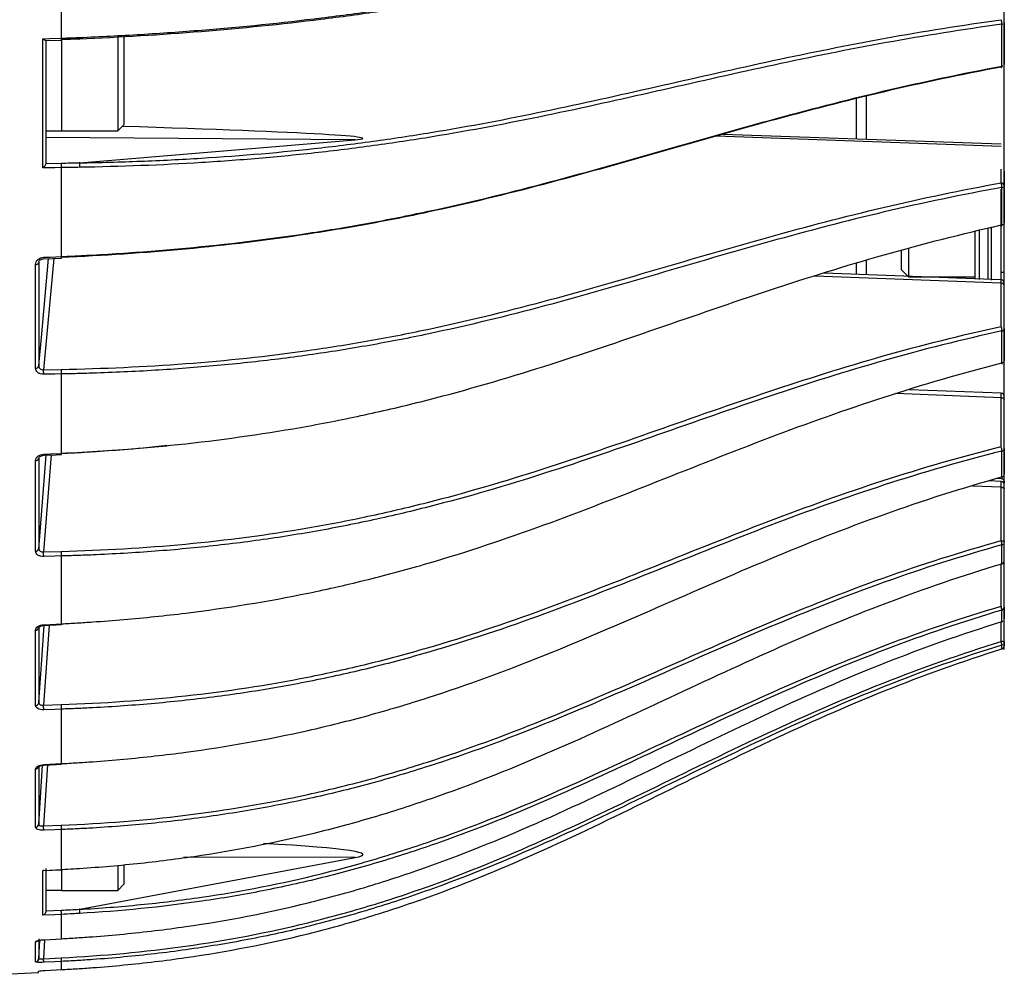
# Model space of a CAD drawing. Extents: x 7 to 113, y 1 to 88.
# Drawn here: x 76 to 79, y 33 to 36 of the extents above; entities that cross this region are included whole.
import ezdxf

# ---------------------------------------------------------------- set-up
doc = ezdxf.new("R2010")
doc.units = 0
doc.header["$MEASUREMENT"] = 0
doc.layers.add('OBJECT', color=7, linetype='CONTINUOUS')

msp = doc.modelspace()

# ---------------------------------------------------------------- linework, layer by layer
at = {"layer": 'OBJECT'}
for p, q in [((76.5194, 35.9748), (76.5194, 36.2676)), ((79.3844, 36.0221), (79.3844, 35.8951)), ((79.3774, 35.89), (79.3774, 36.0173)), ((76.463, 35.5803), (76.463, 35.973)), ((76.4717, 35.9675), (76.5192, 35.969)), ((76.4724, 35.9682), (76.4724, 35.5939)), ((76.5194, 35.9682), (76.5194, 35.6928)), ((76.6904, 35.9789), (76.6904, 35.6928)), ((76.7094, 35.9803), (76.7094, 35.7118)), ((78.9352, 35.6681), (78.9352, 35.791)), ((78.9644, 35.7979), (78.9644, 35.667)), ((76.4724, 35.6931), (76.5194, 35.6931)), ((76.5194, 35.6928), (76.6904, 35.6928)), ((76.6904, 35.6928), (76.7094, 35.7118)), ((77.4116, 35.6657), (76.4724, 35.673)), ((76.5755, 35.5962), (77.4116, 35.6657)), ((79.3746, 35.646), (78.5091, 35.6765)), ((79.3748, 35.6525), (78.5306, 35.6823)), ((76.4724, 35.5943), (76.519, 35.5951)), ((76.5194, 35.3111), (76.5194, 35.5813)), ((79.3746, 35.5349), (79.3746, 35.5769)), ((79.3844, 35.5691), (79.3844, 35.5271)), ((79.3744, 35.2628), (79.3744, 35.5163)), ((79.3774, 35.4075), (79.3774, 35.5211)), ((79.3844, 35.5271), (79.3844, 35.4138)), ((79.3351, 35.2412), (79.3351, 35.3978)), ((79.3746, 35.4064), (79.339, 35.3978)), ((79.3449, 35.3996), (79.3449, 35.2394)), ((79.2957, 35.2425), (79.2957, 35.3879)), ((79.3088, 35.2413), (79.3088, 35.3912)), ((79.0935, 35.3378), (79.0935, 35.2493)), ((76.4966, 35.3056), (76.4651, 34.9673)), ((76.4654, 35.3043), (76.5194, 35.3066)), ((79.0715, 35.3296), (79.0715, 35.2714)), ((76.4408, 34.9721), (76.4408, 35.2872)), ((76.4504, 35.2939), (76.4503, 35.2924)), ((76.4505, 35.2935), (76.4503, 35.2924)), ((76.4503, 35.2924), (76.4503, 34.9779)), ((78.9352, 35.2567), (78.9352, 35.2903)), ((78.9644, 35.2992), (78.9644, 35.2556)), ((79.3746, 35.2305), (78.8087, 35.2516)), ((79.3748, 35.2402), (78.837, 35.2604)), ((79.0715, 35.2714), (79.0935, 35.2493)), ((79.0935, 35.2493), (79.2957, 35.2493)), ((79.3744, 35.2399), (79.3744, 35.2628)), ((79.3844, 35.2628), (79.3744, 35.2628)), ((79.3746, 35.0989), (79.3746, 35.2305)), ((79.3774, 34.988), (79.3774, 35.085)), ((79.3844, 35.0922), (79.3844, 34.9954)), ((76.4651, 34.9673), (76.5191, 34.9684)), ((76.5194, 34.7131), (76.5194, 34.9543)), ((79.3746, 34.8823), (79.0547, 34.8947)), ((79.3748, 34.8958), (79.0959, 34.9066)), ((79.3746, 34.7336), (79.3746, 34.8823)), ((76.4503, 34.4227), (76.4726, 34.7076)), ((76.4882, 34.7084), (76.4651, 34.4139)), ((79.3774, 34.642), (79.3774, 34.72)), ((79.3844, 34.7281), (79.3844, 34.6502)), ((76.4408, 34.4158), (76.4408, 34.6912)), ((76.4504, 34.6983), (76.4503, 34.6976)), ((76.4503, 34.6976), (76.4503, 34.4227)), ((76.4504, 34.6983), (76.4505, 34.6991)), ((79.3748, 34.6278), (79.3374, 34.6292)), ((79.3636, 34.6374), (79.3746, 34.637)), ((79.3746, 34.6102), (79.288, 34.6135)), ((79.3746, 34.4479), (79.3746, 34.6102)), ((76.4651, 34.4139), (76.5191, 34.4154)), ((79.3774, 34.3778), (79.3774, 34.435)), ((76.5194, 34.1953), (76.5194, 34.4013)), ((79.3746, 34.2488), (79.3746, 34.3769)), ((79.3774, 34.202), (79.3774, 34.2369)), ((79.3844, 34.2461), (79.3844, 34.2114)), ((79.3746, 34.1413), (79.3746, 34.201)), ((76.4408, 33.9469), (76.4408, 34.1759)), ((76.4503, 34.1833), (76.4503, 33.9548)), ((76.482, 34.1911), (76.4651, 33.948)), ((79.3844, 34.1402), (79.3844, 34.1285)), ((79.3774, 34.119), (79.3774, 34.1307)), ((79.3774, 34.119), (79.3774, 34.119)), ((76.4651, 33.948), (76.5191, 33.9499)), ((76.5194, 33.7703), (76.5194, 33.936)), ((76.4408, 33.5771), (76.4408, 33.7539)), ((76.4503, 33.5857), (76.4617, 33.7656)), ((76.4503, 33.7621), (76.4503, 33.5857)), ((76.4769, 33.7667), (76.4651, 33.5811)), ((76.4655, 33.7674), (76.5194, 33.7703)), ((76.4655, 33.7661), (76.4655, 33.7661)), ((76.4651, 33.5811), (76.5191, 33.5833)), ((76.5194, 33.4488), (76.5194, 33.5701)), ((76.5755, 33.328), (77.4116, 33.4851)), ((77.4116, 33.4851), (76.8912, 33.4865)), ((76.4724, 33.4517), (76.4724, 33.3219)), ((76.5194, 33.4488), (76.5194, 33.3852)), ((76.6904, 33.4609), (76.6904, 33.3852)), ((76.7094, 33.4633), (76.7094, 33.4042)), ((76.463, 33.3096), (76.463, 33.4458)), ((76.4664, 33.4454), (76.5194, 33.4482)), ((76.6904, 33.3852), (76.7094, 33.4042)), ((76.4724, 33.3855), (76.5194, 33.3855)), ((76.5194, 33.3852), (76.6904, 33.3852)), ((76.4724, 33.3228), (76.519, 33.325)), ((76.5194, 33.2384), (76.5194, 33.3123)), ((76.4408, 33.1682), (76.4408, 33.2292)), ((76.4503, 33.2384), (76.4503, 33.1776)), ((76.4503, 33.1776), (76.4535, 33.2338)), ((76.4685, 33.2354), (76.4651, 33.1777)), ((76.4651, 33.1777), (76.5191, 33.1804)), ((76.5194, 33.1445), (76.5194, 33.1694)), ((76.3444, 33.1303), (76.4498, 33.1358)), ((76.4498, 33.1358), (76.45, 33.1399)), ((76.4498, 33.1358), (76.4498, 33.1398))]:
    msp.add_line(p, q, dxfattribs=at)
at = {"layer": 'OBJECT', "flags": 128}
for points in [[(79.38, 36.0179), (79.3789, 36.0176), (79.3774, 36.0173)], [(76.463, 35.973), (76.4829, 35.9737), (76.5194, 35.9748)], [(79.3746, 35.8868), (79.3752, 35.8859), (79.3757, 35.8854), (79.3762, 35.8853), (79.3763, 35.8853)], [(79.3763, 35.8853), (79.3767, 35.8855), (79.377, 35.8862), (79.3773, 35.8871), (79.3774, 35.8884), (79.3774, 35.89)], [(79.3774, 35.89), (79.3789, 35.8903), (79.38, 35.8906)], [(76.5194, 35.5813), (76.4995, 35.5809), (76.463, 35.5803)], [(79.3746, 35.4064), (79.3752, 35.4053), (79.3757, 35.4045), (79.3762, 35.4041), (79.3766, 35.4041)], [(79.3766, 35.4041), (79.3767, 35.4041), (79.377, 35.4044), (79.3773, 35.4051), (79.3774, 35.4061), (79.3774, 35.4075)], [(76.4503, 34.9779), (76.4515, 34.991), (76.4584, 35.0655), (76.4806, 35.3049)], [(76.4655, 35.3088), (76.4855, 35.3096), (76.5194, 35.3111)], [(79.3769, 34.9857), (79.377, 34.9858), (79.3773, 34.9862), (79.3774, 34.987), (79.3774, 34.988)], [(79.3769, 34.9857), (79.3785, 34.9863), (79.3785, 34.9863)], [(76.5194, 34.9543), (76.4995, 34.9539), (76.4655, 34.9533)], [(79.3746, 34.8823), (79.3765, 34.8822), (79.3784, 34.8819), (79.3801, 34.8814), (79.3816, 34.8807), (79.3828, 34.8798), (79.3837, 34.8789), (79.3843, 34.8779), (79.3844, 34.8768)], [(76.4655, 34.7105), (76.4855, 34.7115), (76.5194, 34.7131)], [(76.4655, 34.7073), (76.5032, 34.7091), (76.5194, 34.7099)], [(79.3771, 34.6406), (79.3787, 34.6411), (79.3794, 34.6416)], [(79.3746, 34.6102), (79.3765, 34.6101), (79.3784, 34.6098), (79.3801, 34.6095), (79.3816, 34.6089), (79.3828, 34.6083), (79.3837, 34.6076), (79.3843, 34.6068), (79.3844, 34.606)], [(79.3746, 34.4479), (79.3765, 34.4478), (79.3784, 34.4475), (79.3801, 34.4471), (79.3816, 34.4466), (79.3828, 34.446), (79.3837, 34.4453), (79.3843, 34.4445), (79.3844, 34.4437)], [(76.5194, 34.4013), (76.4995, 34.4007), (76.4655, 34.3998)], [(79.3773, 34.3771), (79.3774, 34.3773), (79.3774, 34.3778)], [(79.3774, 34.2018), (79.3789, 34.2024), (79.3799, 34.203)], [(79.3774, 34.202), (79.3774, 34.2018), (79.3774, 34.2018)], [(76.4503, 33.9548), (76.4515, 33.9723), (76.4584, 34.0721), (76.4666, 34.1903)], [(76.4655, 34.1925), (76.4855, 34.1935), (76.5194, 34.1953)], [(76.4655, 34.1903), (76.5033, 34.1922), (76.5194, 34.1931)], [(79.38, 34.1319), (79.3789, 34.1313), (79.3774, 34.1307)], [(76.5194, 33.936), (76.4995, 33.9353), (76.4655, 33.9342)], [(76.4655, 33.7661), (76.5033, 33.7681), (76.5195, 33.769)], [(76.5194, 33.5701), (76.4995, 33.5693), (76.4655, 33.5679)], [(76.463, 33.4458), (76.4829, 33.4469), (76.5194, 33.4488)], [(76.5194, 33.4482), (76.5195, 33.4483), (76.5194, 33.4488)], [(76.5194, 33.3123), (76.4995, 33.3114), (76.463, 33.3096)], [(76.4655, 33.2354), (76.4855, 33.2365), (76.5194, 33.2384)], [(76.4655, 33.2352), (76.5033, 33.2373), (76.5195, 33.2382)], [(76.4655, 33.2354), (76.4655, 33.2352), (76.4655, 33.2352)], [(76.5194, 33.2384), (76.5195, 33.2382), (76.5195, 33.2382)], [(76.5194, 33.1694), (76.4995, 33.1684), (76.4655, 33.1667)], [(76.4632, 33.1415), (76.4697, 33.1418), (76.5194, 33.1445)]]:
    msp.add_lwpolyline(points, dxfattribs=at)
at = {"layer": 'OBJECT'}
for centre, radius, start, end in [((79.3487, 36.0184), 0.0287, 357.7671, 25.6196), ((76.4928, 35.9728), 0.0267, 351.6772, 4.3016), ((76.3801, 35.5838), 0.1393, 358.9548, 4.6532), ((79.3754, 35.5259), 0.00907, 7.6571, 95.2757), ((79.3434, 35.5214), 0.034, 359.3946, 23.4159), ((79.3751, 35.5334), 0.0126, 280.7285, 295.6952), ((79.3751, 35.4191), 0.0118, 281.0866, 301.4298), ((76.4456, 35.3069), 0.0199, 352.396, 5.3394), ((76.4996, 35.3093), 0.02, 352.3992, 5.3376), ((76.4421, 35.296), 0.00895, 261.7594, 336.0183), ((79.3759, 35.2217), 0.00881, 12.8866, 98.0952), ((79.3744, 35.2302), 0.01, 359.9887, 87.3402), ((79.3386, 35.0845), 0.0388, 0.8669, 21.9278), ((79.3752, 35.0953), 0.0105, 282.1132, 312.08), ((76.4419, 34.9809), 0.0089, 263.0073, 340.3096), ((79.3778, 34.988), 0.00239, 195.4646, 249.0597), ((79.3751, 34.9983), 0.0105, 282.6618, 311.8493), ((76.3089, 34.9564), 0.1566, 358.8485, 3.9948), ((76.3629, 34.9574), 0.1566, 358.8478, 3.9953), ((79.3744, 34.8858), 0.01, 359.9988, 87.6551), ((79.3744, 34.8858), 0.01, 359.9927, 87.3308), ((76.4487, 34.7091), 0.0169, 353.6886, 4.769), ((76.502, 34.7117), 0.0175, 353.9554, 4.6088), ((79.3345, 34.7182), 0.0429, 2.3852, 20.9536), ((79.3749, 34.73), 0.0103, 284.1468, 311.086), ((76.4417, 34.7001), 0.00893, 264.3072, 343.6874), ((79.3744, 34.6177), 0.01, 359.9887, 87.2838), ((79.3761, 34.6415), 0.00139, 317.9558, 19.48), ((79.3748, 34.6519), 0.0103, 284.541, 310.7018), ((79.3306, 34.4316), 0.0469, 4.1696, 20.3398), ((79.3746, 34.4448), 0.0103, 285.7574, 308.9271), ((76.4415, 34.4248), 0.00903, 265.7078, 346.6349), ((76.2943, 34.4026), 0.1712, 359.0484, 3.78), ((76.3483, 34.4041), 0.1712, 359.0478, 3.7803), ((79.3744, 34.3867), 0.01, 286.6098, 0), ((79.375, 34.3869), 0.00942, 284.699, 358.6671), ((79.3252, 34.2309), 0.0526, 6.5516, 19.9137), ((79.3747, 34.2462), 0.00972, 286.096, 359.4071), ((79.3745, 34.2116), 0.01, 286.8424, 305.4388), ((76.4413, 34.185), 0.00915, 266.9966, 348.9487), ((76.4545, 34.1914), 0.0111, 354.1036, 5.4268), ((76.5073, 34.1942), 0.0122, 354.7135, 5.021), ((79.377, 34.1189), 0.0225, 70.7586, 96.1009), ((79.3097, 34.1185), 0.0688, 10.175, 19.3373), ((79.3744, 34.1285), 0.01, 287.3491, 0), ((79.3745, 34.1285), 0.00998, 287.2414, 359.9716), ((76.4411, 33.9562), 0.0093, 268.2777, 350.9458), ((76.2873, 33.9366), 0.1782, 359.2134, 3.6709), ((76.3413, 33.9385), 0.1782, 359.2127, 3.6714), ((76.4409, 33.7634), 0.00944, 269.3808, 352.4938), ((76.4554, 33.7666), 0.0101, 357.1229, 4.4825), ((76.5093, 33.7695), 0.0102, 357.1266, 4.4797), ((76.4407, 33.5867), 0.00958, 270.4083, 353.8044), ((76.2883, 33.5698), 0.1772, 359.3666, 3.6516), ((76.3423, 33.572), 0.1771, 359.366, 3.6522), ((76.3027, 33.3112), 0.2167, 0.2811, 3.6463), ((76.4403, 33.2392), 0.0101, 272.8507, 312.8989), ((76.3651, 33.17), 0.1544, 359.754, 3.8602), ((76.4403, 33.1782), 0.00997, 272.8068, 356.4971), ((76.3111, 33.1673), 0.1544, 359.7549, 3.8595)]:
    msp.add_arc(centre, radius, start, end, dxfattribs=at)
for centre, major_axis, ratio, start_param, end_param in [((69.0936, 35.7968), (8.3418, -0.1267), 0.007442, 6.207751, 6.70511), ((69.0936, 33.533), (8.3418, -0.0389), 0.014567, 6.207706, 6.553225)]:
    msp.add_ellipse(centre, major_axis=major_axis, ratio=ratio, start_param=start_param, end_param=end_param, dxfattribs=at)
for points, knots in [([(79.3844, 34.1174), (79.3844, 34.1198), (79.3844, 34.1251), (79.3844, 34.1921), (79.3844, 34.3044), (79.3844, 34.4653), (79.3844, 34.6694), (79.3844, 34.9148), (79.3844, 35.1992), (79.3844, 35.5174), (79.3844, 35.8494), (79.3844, 36.185), (79.3844, 36.4092), (79.3844, 36.5213)], [0, 0, 0, 0, 0.08174, 0.176621, 0.271201, 0.365778, 0.460657, 0.555234, 0.649847, 0.744749, 0.83934, 0.91967, 1, 1, 1, 1]), ([(79.3746, 36.4183), (79.2555, 36.401), (79.1384, 36.3818), (78.9075, 36.3399), (78.7938, 36.3173), (78.5685, 36.27), (78.4568, 36.2454), (78.2334, 36.1963), (78.1215, 36.1718), (77.8952, 36.1254), (77.7806, 36.1034), (77.6052, 36.0738), (77.5461, 36.0644), (77.4274, 36.0469), (77.3677, 36.0388), (77.1877, 36.0165), (77.0665, 36.0042), (76.8218, 35.9845), (76.6983, 35.9771), (76.5738, 35.9717)], [0, 0, 0, 0, 0.125, 0.125, 0.25, 0.25, 0.375, 0.375, 0.5, 0.5, 0.625, 0.625, 0.6875, 0.6875, 0.75, 0.75, 0.875, 0.875, 1, 1, 1, 1]), ([(76.5743, 35.9767), (76.6366, 35.9794), (76.6988, 35.9826), (76.8226, 35.9901), (76.8842, 35.9944), (77.0681, 36.0092), (77.1895, 36.0215), (77.3696, 36.0439), (77.4293, 36.052), (77.5481, 36.0694), (77.6073, 36.0788), (77.7827, 36.1085), (77.8974, 36.1304), (78.1239, 36.1768), (78.2358, 36.2013), (78.4593, 36.2505), (78.571, 36.2751), (78.7964, 36.3224), (78.9102, 36.3451), (79.1411, 36.387), (79.2582, 36.4063), (79.3774, 36.4236)], [0, 0, 0, 0, 0.0625, 0.0625, 0.125, 0.125, 0.25, 0.25, 0.3125, 0.3125, 0.375, 0.375, 0.5, 0.5, 0.625, 0.625, 0.75, 0.75, 0.875, 0.875, 1, 1, 1, 1]), ([(76.5738, 35.5959), (76.6361, 35.597), (76.6983, 35.5986), (76.8219, 35.6033), (76.8834, 35.6064), (77.0672, 35.6177), (77.1885, 35.6282), (77.3684, 35.6486), (77.4281, 35.6562), (77.5468, 35.6729), (77.6059, 35.6821), (77.7812, 35.7113), (77.8957, 35.7335), (78.122, 35.7809), (78.2338, 35.8061), (78.4572, 35.8568), (78.5688, 35.8822), (78.794, 35.9307), (78.9077, 35.9537), (79.1385, 35.9955), (79.2555, 36.0144), (79.3746, 36.0308)], [0, 0, 0, 0, 0.0625, 0.0625, 0.125, 0.125, 0.25, 0.25, 0.3125, 0.3125, 0.375, 0.375, 0.5, 0.5, 0.625, 0.625, 0.75, 0.75, 0.875, 0.875, 1, 1, 1, 1]), ([(79.3774, 36.0173), (79.2584, 36.0008), (79.1414, 35.982), (78.9108, 35.9402), (78.7972, 35.9172), (78.5721, 35.8688), (78.4606, 35.8434), (78.2374, 35.7928), (78.1257, 35.7676), (77.8995, 35.7202), (77.7851, 35.6981), (77.6099, 35.6688), (77.5509, 35.6597), (77.432, 35.6429), (77.3721, 35.6353), (77.2516, 35.6216), (77.191, 35.6155), (77.069, 35.6049), (77.0076, 35.6003), (76.8228, 35.589), (76.6988, 35.5844), (76.5743, 35.5823)], [0, 0, 0, 0, 0.125, 0.125, 0.25, 0.25, 0.375, 0.375, 0.5, 0.5, 0.625, 0.625, 0.6875, 0.6875, 0.75, 0.75, 0.8125, 0.8125, 0.875, 0.875, 1, 1, 1, 1]), ([(76.4717, 35.9675), (76.4715, 35.9675), (76.4709, 35.9675), (76.4687, 35.9686), (76.4659, 35.9705), (76.4638, 35.9723), (76.463, 35.973), (76.463, 35.973)], [0, 0, 0, 0, 0.1118645, 0.3860535, 0.7626721, 0.991387, 1, 1, 1, 1]), ([(76.5194, 35.9748), (76.5194, 35.9748), (76.5194, 35.9748), (76.5194, 35.9748), (76.5261, 35.975), (76.5328, 35.9753), (76.5394, 35.9755), (76.5511, 35.9759), (76.5627, 35.9763), (76.5743, 35.9767)], [-0.00000006, -0.00000006, -0.00000006, -0.00000006, 0, 0, 0, 0.000508001, 0.000508001, 0.000508001, 0.001396771, 0.001396771, 0.001396771, 0.001396771]), ([(76.5738, 35.9717), (76.574, 35.9707), (76.5742, 35.9706), (76.5743, 35.9724), (76.5744, 35.9743), (76.5743, 35.9767)], [0, 0, 0, 0, 0.5, 0.5, 1, 1, 1, 1]), ([(79.3746, 35.8868), (79.2533, 35.8641), (79.1341, 35.8388), (78.8992, 35.7834), (78.7835, 35.7534), (78.5542, 35.6907), (78.4406, 35.658), (78.2131, 35.5929), (78.0992, 35.5607), (77.8684, 35.4998), (77.7515, 35.4713), (77.5725, 35.433), (77.5121, 35.421), (77.3906, 35.3988), (77.3296, 35.3885), (77.1456, 35.3606), (77.0218, 35.3455), (76.772, 35.3222), (76.646, 35.3138), (76.5191, 35.3083)], [0, 0, 0, 0, 0.125, 0.125, 0.25, 0.25, 0.375, 0.375, 0.5, 0.5, 0.625, 0.625, 0.6875, 0.6875, 0.75, 0.75, 0.875, 0.875, 1, 1, 1, 1]), ([(76.5194, 35.3111), (76.5273, 35.3115), (76.5353, 35.3118), (76.5512, 35.3126), (76.575, 35.3137), (76.6304, 35.3166), (76.6777, 35.3195), (76.7723, 35.3258), (76.835, 35.3309), (77.0225, 35.3484), (77.1465, 35.3634), (77.3306, 35.3914), (77.3917, 35.4016), (77.5133, 35.4238), (77.5738, 35.4358), (77.7529, 35.4741), (77.8699, 35.5026), (78.101, 35.5634), (78.215, 35.5957), (78.4427, 35.6608), (78.5564, 35.6936), (78.786, 35.7564), (78.9019, 35.7865), (79.137, 35.8419), (79.2562, 35.8673), (79.3774, 35.89)], [0, 0, 0, 0, 0.007813, 0.007813, 0.015625, 0.03125, 0.0625, 0.0625, 0.125, 0.125, 0.25, 0.25, 0.3125, 0.3125, 0.375, 0.375, 0.5, 0.5, 0.625, 0.625, 0.75, 0.75, 0.875, 0.875, 1, 1, 1, 1]), ([(76.4724, 35.5939), (76.4724, 35.593), (76.4721, 35.5919), (76.4709, 35.5895), (76.4701, 35.5883), (76.4673, 35.5846), (76.4651, 35.5823), (76.463, 35.5803)], [0, 0, 0, 0, 0.25, 0.25, 0.5, 0.5, 1, 1, 1, 1]), ([(76.5743, 35.5823), (76.5677, 35.5822), (76.561, 35.582), (76.5544, 35.5819), (76.5427, 35.5817), (76.5311, 35.5814), (76.5194, 35.5813), (76.5194, 35.5813), (76.5194, 35.5813), (76.5194, 35.5813)], [0, 0, 0, 0, 0.000508001, 0.000508001, 0.000508001, 0.001396771, 0.001396771, 0.001396771, 0.001396831, 0.001396831, 0.001396831, 0.001396831]), ([(76.5755, 35.5962), (76.5753, 35.5962), (76.5751, 35.5961), (76.5749, 35.5961), (76.5748, 35.5961), (76.5747, 35.5961), (76.5745, 35.5961), (76.5745, 35.5961), (76.5744, 35.5961), (76.5743, 35.5961), (76.5742, 35.596), (76.5742, 35.596), (76.5741, 35.596), (76.5741, 35.596), (76.5741, 35.596), (76.574, 35.596), (76.574, 35.596), (76.574, 35.596), (76.5739, 35.596), (76.5739, 35.596), (76.5739, 35.596), (76.5739, 35.596), (76.5739, 35.596), (76.5739, 35.596), (76.5739, 35.596), (76.5738, 35.596), (76.5738, 35.5959), (76.5738, 35.5959), (76.5738, 35.5959), (76.5738, 35.5959), (76.5738, 35.5959)], [0, 0, 0, 0, 0.00001439032, 0.00001439032, 0.00001439032, 0.00002406808, 0.00002406808, 0.00002406808, 0.00003059397, 0.00003059397, 0.00003059397, 0.00003501232, 0.00003501232, 0.00003501232, 0.0000380223, 0.0000380223, 0.0000380223, 0.00004009248, 0.00004009248, 0.00004009248, 0.00004216189, 0.00004216189, 0.00004216189, 0.00004302914, 0.00004302914, 0.00004302914, 0.00004391417, 0.00004391417, 0.00004391417, 0.00004436922, 0.00004436922, 0.00004436922, 0.00004436922]), ([(76.5738, 35.5959), (76.574, 35.5946), (76.5742, 35.5924), (76.5743, 35.5874), (76.5744, 35.5846), (76.5743, 35.5823)], [0, 0, 0, 0, 0.5, 0.5, 1, 1, 1, 1]), ([(76.5191, 34.9684), (76.646, 34.9708), (76.7719, 34.9764), (77.0215, 34.9952), (77.1452, 35.0084), (77.329, 35.0344), (77.3899, 35.0441), (77.5112, 35.0655), (77.5716, 35.0772), (77.7508, 35.115), (77.8678, 35.1437), (78.0988, 35.2054), (78.2128, 35.2384), (78.4404, 35.3049), (78.554, 35.3384), (78.7834, 35.4023), (78.8991, 35.4326), (79.134, 35.488), (79.2533, 35.513), (79.3746, 35.5349)], [0, 0, 0, 0, 0.125, 0.125, 0.25, 0.25, 0.3125, 0.3125, 0.375, 0.375, 0.5, 0.5, 0.625, 0.625, 0.75, 0.75, 0.875, 0.875, 1, 1, 1, 1]), ([(79.3774, 35.5211), (79.2562, 35.4992), (79.1371, 35.4742), (78.9024, 35.4189), (78.7868, 35.3885), (78.5577, 35.3247), (78.4442, 35.2913), (78.2168, 35.2249), (78.103, 35.1919), (77.8723, 35.1302), (77.7554, 35.1016), (77.5764, 35.0638), (77.5161, 35.0521), (77.3946, 35.0306), (77.3334, 35.0208), (77.2103, 35.0034), (77.1484, 34.9957), (77.0237, 34.9823), (76.961, 34.9766), (76.8354, 34.9671), (76.7724, 34.9633), (76.6777, 34.959), (76.6303, 34.9571), (76.5828, 34.9558), (76.5512, 34.955), (76.5352, 34.9546), (76.5194, 34.9543)], [0, 0, 0, 0, 0.125, 0.125, 0.25, 0.25, 0.375, 0.375, 0.5, 0.5, 0.625, 0.625, 0.6875, 0.6875, 0.75, 0.75, 0.8125, 0.8125, 0.875, 0.875, 0.9375, 0.9375, 0.96875, 0.984375, 0.984375, 1, 1, 1, 1]), ([(76.5194, 34.7131), (76.5273, 34.7135), (76.5353, 34.7139), (76.5512, 34.7147), (76.575, 34.716), (76.6304, 34.7193), (76.6777, 34.7226), (76.7723, 34.7299), (76.835, 34.7357), (77.0225, 34.7562), (77.1465, 34.774), (77.3306, 34.8073), (77.3917, 34.8196), (77.5133, 34.8462), (77.5738, 34.8606), (77.7529, 34.9065), (77.8699, 34.9408), (78.101, 35.0142), (78.215, 35.0531), (78.4427, 35.1316), (78.5564, 35.1712), (78.786, 35.247), (78.9019, 35.2832), (79.137, 35.3499), (79.2562, 35.3804), (79.3774, 35.4075)], [0, 0, 0, 0, 0.007812, 0.007812, 0.015625, 0.03125, 0.0625, 0.0625, 0.125, 0.125, 0.25, 0.25, 0.3125, 0.3125, 0.375, 0.375, 0.5, 0.5, 0.625, 0.625, 0.75, 0.75, 0.875, 0.875, 1, 1, 1, 1]), ([(76.4408, 35.2872), (76.4408, 35.2899), (76.4415, 35.2926), (76.4439, 35.2977), (76.4458, 35.3), (76.4526, 35.306), (76.4589, 35.3085), (76.4655, 35.3088)], [0, 0, 0, 0, 0.25, 0.25, 0.5, 0.5, 1, 1, 1, 1]), ([(76.4504, 35.2935), (76.4504, 35.2937), (76.4504, 35.295), (76.4517, 35.2976), (76.455, 35.3011), (76.4597, 35.3034), (76.4636, 35.3044), (76.4654, 35.3043), (76.4654, 35.3043)], [0, 0, 0, 0, 0.048836, 0.31107, 0.535304, 0.771311, 0.999743, 1, 1, 1, 1]), ([(79.3746, 35.2305), (79.3747, 35.2327), (79.3747, 35.2371), (79.3748, 35.2401), (79.3748, 35.2399), (79.3748, 35.2398)], [0, 0, 0, 0, 0.4071573, 0.814379, 1, 1, 1, 1]), ([(76.5191, 34.4154), (76.646, 34.4188), (76.7719, 34.426), (77.0215, 34.4494), (77.1452, 34.4656), (77.329, 34.4972), (77.3899, 34.5089), (77.5112, 34.5348), (77.5716, 34.5489), (77.7508, 34.5944), (77.8678, 34.6289), (78.0988, 34.703), (78.2128, 34.7426), (78.4404, 34.8224), (78.554, 34.8625), (78.7834, 34.9392), (78.8991, 34.9757), (79.134, 35.0423), (79.2533, 35.0725), (79.3746, 35.0989)], [0, 0, 0, 0, 0.125, 0.125, 0.25, 0.25, 0.3125, 0.3125, 0.375, 0.375, 0.5, 0.5, 0.625, 0.625, 0.75, 0.75, 0.875, 0.875, 1, 1, 1, 1]), ([(79.3774, 35.085), (79.2562, 35.0586), (79.1371, 35.0285), (78.9024, 34.9619), (78.7868, 34.9255), (78.5577, 34.8489), (78.4442, 34.8088), (78.2168, 34.7291), (78.103, 34.6896), (77.8723, 34.6156), (77.7554, 34.5811), (77.5764, 34.5356), (77.5161, 34.5214), (77.3946, 34.4954), (77.3334, 34.4836), (77.2103, 34.4624), (77.1484, 34.453), (77.0237, 34.4366), (76.961, 34.4296), (76.8354, 34.4178), (76.7724, 34.413), (76.6777, 34.4075), (76.6303, 34.4051), (76.5828, 34.4033), (76.5512, 34.4022), (76.5352, 34.4017), (76.5194, 34.4013)], [0, 0, 0, 0, 0.125, 0.125, 0.25, 0.25, 0.375, 0.375, 0.5, 0.5, 0.625, 0.625, 0.6875, 0.6875, 0.75, 0.75, 0.8125, 0.8125, 0.875, 0.875, 0.9375, 0.9375, 0.96875, 0.984375, 0.984375, 1, 1, 1, 1]), ([(76.4503, 34.9779), (76.4503, 34.9748), (76.4519, 34.9719), (76.4574, 34.968), (76.4612, 34.9671), (76.4651, 34.9673)], [0, 0, 0, 0, 0.5, 0.5, 1, 1, 1, 1]), ([(76.5194, 34.1953), (76.5273, 34.1957), (76.5353, 34.1961), (76.5512, 34.197), (76.575, 34.1984), (76.6304, 34.2019), (76.6777, 34.2056), (76.7723, 34.2137), (76.835, 34.2202), (77.0225, 34.2432), (77.1465, 34.2633), (77.3306, 34.3011), (77.3917, 34.315), (77.5133, 34.3454), (77.5738, 34.3618), (77.7529, 34.4142), (77.8699, 34.4536), (78.101, 34.5376), (78.215, 34.5823), (78.4427, 34.6723), (78.5564, 34.7176), (78.786, 34.8045), (78.9019, 34.846), (79.137, 34.9223), (79.2562, 34.9571), (79.3774, 34.988)], [0, 0, 0, 0, 0.007813, 0.007813, 0.015625, 0.03125, 0.0625, 0.0625, 0.125, 0.125, 0.25, 0.25, 0.3125, 0.3125, 0.375, 0.375, 0.5, 0.5, 0.625, 0.625, 0.75, 0.75, 0.875, 0.875, 1, 1, 1, 1]), ([(76.4655, 34.9533), (76.4622, 34.9532), (76.459, 34.9537), (76.453, 34.9555), (76.4503, 34.9568), (76.4435, 34.962), (76.4408, 34.9669), (76.4408, 34.9721)], [0, 0, 0, 0, 0.25, 0.25, 0.5, 0.5, 1, 1, 1, 1]), ([(79.3746, 34.8823), (79.3747, 34.8849), (79.3747, 34.8902), (79.3748, 34.8949), (79.3748, 34.8954), (79.3748, 34.8957)], [0, 0, 0, 0, 0.341999, 0.684052, 1, 1, 1, 1]), ([(76.8408, 34.7372), (76.8167, 34.7344), (76.7101, 34.7223), (76.6024, 34.7168), (76.5191, 34.7125)], [0, 0, 0, 0, 0.226021, 1, 1, 1, 1]), ([(76.4408, 34.6912), (76.4408, 34.6936), (76.4415, 34.696), (76.4439, 34.7005), (76.4458, 34.7026), (76.4526, 34.7079), (76.4589, 34.7102), (76.4655, 34.7105)], [0, 0, 0, 0, 0.25, 0.25, 0.5, 0.5, 1, 1, 1, 1]), ([(76.4504, 34.6983), (76.4504, 34.6984), (76.4503, 34.6992), (76.4513, 34.7012), (76.4545, 34.7041), (76.459, 34.7062), (76.4629, 34.7073), (76.4651, 34.7072), (76.4654, 34.7072)], [0, 0, 0, 0, 0.063145, 0.333889, 0.536513, 0.747795, 0.960757, 1, 1, 1, 1]), ([(76.5191, 33.9499), (76.646, 33.9542), (76.7719, 33.9629), (77.0215, 33.9902), (77.1452, 34.009), (77.329, 34.0454), (77.3899, 34.0589), (77.5112, 34.0886), (77.5716, 34.1048), (77.7508, 34.1569), (77.8678, 34.1964), (78.0988, 34.2811), (78.2128, 34.3263), (78.4404, 34.4173), (78.554, 34.4632), (78.7834, 34.5507), (78.8991, 34.5924), (79.134, 34.6686), (79.2533, 34.7032), (79.3746, 34.7336)], [0, 0, 0, 0, 0.125, 0.125, 0.25, 0.25, 0.3125, 0.3125, 0.375, 0.375, 0.5, 0.5, 0.625, 0.625, 0.75, 0.75, 0.875, 0.875, 1, 1, 1, 1]), ([(79.3774, 34.72), (79.2562, 34.6897), (79.1371, 34.6552), (78.9024, 34.579), (78.7868, 34.5374), (78.5577, 34.4499), (78.4442, 34.4041), (78.2168, 34.3131), (78.103, 34.268), (77.8723, 34.1834), (77.7554, 34.144), (77.5764, 34.0919), (77.5161, 34.0756), (77.3946, 34.0458), (77.3334, 34.0322), (77.2103, 34.0078), (77.1484, 33.9969), (77.0237, 33.9779), (76.961, 33.9697), (76.8354, 33.9559), (76.7724, 33.9503), (76.6777, 33.9436), (76.6303, 33.9408), (76.5828, 33.9385), (76.5512, 33.9372), (76.5352, 33.9366), (76.5194, 33.936)], [0, 0, 0, 0, 0.125, 0.125, 0.25, 0.25, 0.375, 0.375, 0.5, 0.5, 0.625, 0.625, 0.6875, 0.6875, 0.75, 0.75, 0.8125, 0.8125, 0.875, 0.875, 0.9375, 0.9375, 0.96875, 0.984375, 0.984375, 1, 1, 1, 1]), ([(76.5194, 33.7703), (76.5273, 33.7707), (76.5353, 33.7712), (76.5512, 33.7721), (76.575, 33.7736), (76.6304, 33.7773), (76.6777, 33.7812), (76.7723, 33.7899), (76.835, 33.7969), (77.0225, 33.8218), (77.1465, 33.8437), (77.3306, 33.8852), (77.3917, 33.9005), (77.5133, 33.9338), (77.5738, 33.9518), (77.7529, 34.0095), (77.8699, 34.0528), (78.101, 34.1455), (78.215, 34.1948), (78.4427, 34.2941), (78.5564, 34.3441), (78.786, 34.44), (78.9019, 34.4857), (79.137, 34.5697), (79.2562, 34.608), (79.3774, 34.642)], [0, 0, 0, 0, 0.007812, 0.007812, 0.015625, 0.03125, 0.0625, 0.0625, 0.125, 0.125, 0.25, 0.25, 0.3125, 0.3125, 0.375, 0.375, 0.5, 0.5, 0.625, 0.625, 0.75, 0.75, 0.875, 0.875, 1, 1, 1, 1]), ([(79.3746, 34.6102), (79.3747, 34.6131), (79.3747, 34.619), (79.3748, 34.6249), (79.3748, 34.6278), (79.3748, 34.6274), (79.3748, 34.6273)], [0, 0, 0, 0, 0.295057, 0.590159, 0.885133, 1, 1, 1, 1]), ([(79.3748, 34.637), (79.3764, 34.6369), (79.3779, 34.6364), (79.3804, 34.6346), (79.3814, 34.6335), (79.3837, 34.6297), (79.3844, 34.6268), (79.3844, 34.6239)], [0, 0, 0, 0, 0.25, 0.25, 0.5, 0.5, 1, 1, 1, 1]), ([(76.5191, 33.5833), (76.646, 33.5884), (76.7719, 33.5983), (77.0215, 33.629), (77.1452, 33.6499), (77.329, 33.6902), (77.3899, 33.7051), (77.5112, 33.7379), (77.5716, 33.7558), (77.7508, 33.8133), (77.8678, 33.8567), (78.0988, 33.9499), (78.2128, 33.9996), (78.4404, 34.0997), (78.554, 34.1501), (78.7834, 34.2464), (78.8991, 34.2923), (79.134, 34.3762), (79.2533, 34.4143), (79.3746, 34.4479)], [0, 0, 0, 0, 0.125, 0.125, 0.25, 0.25, 0.3125, 0.3125, 0.375, 0.375, 0.5, 0.5, 0.625, 0.625, 0.75, 0.75, 0.875, 0.875, 1, 1, 1, 1]), ([(76.4655, 34.3998), (76.4622, 34.3997), (76.459, 34.4001), (76.453, 34.4016), (76.4503, 34.4027), (76.4435, 34.4071), (76.4408, 34.4113), (76.4408, 34.4158)], [0, 0, 0, 0, 0.25, 0.25, 0.5, 0.5, 1, 1, 1, 1]), ([(76.4503, 34.4227), (76.4503, 34.42), (76.4519, 34.4176), (76.4574, 34.4144), (76.4612, 34.4136), (76.4651, 34.4139)], [0, 0, 0, 0, 0.5, 0.5, 1, 1, 1, 1]), ([(79.3774, 34.435), (79.2562, 34.4014), (79.1371, 34.3634), (78.9024, 34.2795), (78.7868, 34.2337), (78.5577, 34.1375), (78.4442, 34.0872), (78.2168, 33.9871), (78.103, 33.9375), (77.8723, 33.8445), (77.7554, 33.8011), (77.5764, 33.7436), (77.5161, 33.7257), (77.3946, 33.6927), (77.3334, 33.6777), (77.2103, 33.6506), (77.1484, 33.6386), (77.0237, 33.6174), (76.961, 33.6082), (76.8354, 33.5928), (76.7724, 33.5865), (76.6777, 33.5789), (76.6303, 33.5756), (76.5828, 33.573), (76.5512, 33.5714), (76.5352, 33.5707), (76.5194, 33.5701)], [0, 0, 0, 0, 0.125, 0.125, 0.25, 0.25, 0.375, 0.375, 0.5, 0.5, 0.625, 0.625, 0.6875, 0.6875, 0.75, 0.75, 0.8125, 0.8125, 0.875, 0.875, 0.9375, 0.9375, 0.96875, 0.984375, 0.984375, 1, 1, 1, 1]), ([(76.5743, 33.452), (76.6366, 33.4562), (76.6988, 33.4615), (76.8226, 33.4748), (76.8842, 33.4828), (77.0681, 33.5107), (77.1895, 33.5349), (77.3696, 33.58), (77.4293, 33.5966), (77.5481, 33.6325), (77.6073, 33.6519), (77.7827, 33.7137), (77.8974, 33.7598), (78.1239, 33.8579), (78.2358, 33.9098), (78.4593, 34.0142), (78.571, 34.0665), (78.7964, 34.1667), (78.9102, 34.2144), (79.1411, 34.3022), (79.2582, 34.3423), (79.3774, 34.3778)], [0, 0, 0, 0, 0.0625, 0.0625, 0.125, 0.125, 0.25, 0.25, 0.3125, 0.3125, 0.375, 0.375, 0.5, 0.5, 0.625, 0.625, 0.75, 0.75, 0.875, 0.875, 1, 1, 1, 1]), ([(76.5738, 33.3275), (76.6361, 33.3311), (76.6983, 33.3359), (76.8219, 33.3482), (76.8834, 33.3557), (77.0672, 33.3825), (77.1885, 33.406), (77.3684, 33.4506), (77.4281, 33.4669), (77.5468, 33.5026), (77.6059, 33.5219), (77.7812, 33.5836), (77.8957, 33.6298), (78.122, 33.7282), (78.2338, 33.7804), (78.4572, 33.8852), (78.5688, 33.9378), (78.794, 34.0382), (78.9077, 34.0861), (79.1385, 34.1737), (79.2555, 34.2136), (79.3746, 34.2488)], [0, 0, 0, 0, 0.0625, 0.0625, 0.125, 0.125, 0.25, 0.25, 0.3125, 0.3125, 0.375, 0.375, 0.5, 0.5, 0.625, 0.625, 0.75, 0.75, 0.875, 0.875, 1, 1, 1, 1]), ([(79.3774, 34.2369), (79.2584, 34.2017), (79.1414, 34.1619), (78.9108, 34.0742), (78.7972, 34.0264), (78.5721, 33.9261), (78.4606, 33.8735), (78.2374, 33.7688), (78.1257, 33.7166), (77.8995, 33.6183), (77.7851, 33.5721), (77.6099, 33.5104), (77.5509, 33.4911), (77.432, 33.4553), (77.3721, 33.4389), (77.2516, 33.4091), (77.191, 33.3957), (77.069, 33.3718), (77.0076, 33.3614), (76.8228, 33.3345), (76.6988, 33.3224), (76.5743, 33.3152)], [0, 0, 0, 0, 0.125, 0.125, 0.25, 0.25, 0.375, 0.375, 0.5, 0.5, 0.625, 0.625, 0.6875, 0.6875, 0.75, 0.75, 0.8125, 0.8125, 0.875, 0.875, 1, 1, 1, 1]), ([(76.5194, 33.2384), (76.5273, 33.2388), (76.5353, 33.2392), (76.5512, 33.2402), (76.575, 33.2417), (76.6304, 33.2456), (76.6777, 33.2497), (76.7723, 33.2588), (76.835, 33.2663), (77.0225, 33.2933), (77.1465, 33.3172), (77.3306, 33.3627), (77.3917, 33.3795), (77.5133, 33.4163), (77.5738, 33.4362), (77.7529, 33.5001), (77.8699, 33.5481), (78.101, 33.651), (78.215, 33.7058), (78.4427, 33.8162), (78.5564, 33.8718), (78.786, 33.9783), (78.9019, 34.0291), (79.137, 34.1222), (79.2562, 34.1646), (79.3774, 34.202)], [0, 0, 0, 0, 0.007813, 0.007813, 0.015625, 0.03125, 0.0625, 0.0625, 0.125, 0.125, 0.25, 0.25, 0.3125, 0.3125, 0.375, 0.375, 0.5, 0.5, 0.625, 0.625, 0.75, 0.75, 0.875, 0.875, 1, 1, 1, 1]), ([(76.4408, 34.1759), (76.4408, 34.1779), (76.4415, 34.1799), (76.4439, 34.1838), (76.4458, 34.1856), (76.4526, 34.1901), (76.4589, 34.1921), (76.4655, 34.1925)], [0, 0, 0, 0, 0.25, 0.25, 0.5, 0.5, 1, 1, 1, 1]), ([(76.4503, 34.1837), (76.4503, 34.1837), (76.4503, 34.1836), (76.4505, 34.1844), (76.4526, 34.1865), (76.4563, 34.1885), (76.4609, 34.1899), (76.4641, 34.1901), (76.4655, 34.1902)], [0, 0, 0, 0, 0.04671, 0.271228, 0.453167, 0.64501, 0.846752, 1, 1, 1, 1]), ([(76.5191, 33.1804), (76.646, 33.1868), (76.7719, 33.1983), (77.0215, 33.2333), (77.1452, 33.2568), (77.329, 33.3019), (77.3899, 33.3186), (77.5112, 33.3551), (77.5716, 33.375), (77.7508, 33.4388), (77.8678, 33.487), (78.0988, 33.59), (78.2128, 33.645), (78.4404, 33.7556), (78.554, 33.8113), (78.7834, 33.9178), (78.8991, 33.9686), (79.134, 34.0617), (79.2533, 34.104), (79.3746, 34.1413)], [0, 0, 0, 0, 0.125, 0.125, 0.25, 0.25, 0.3125, 0.3125, 0.375, 0.375, 0.5, 0.5, 0.625, 0.625, 0.75, 0.75, 0.875, 0.875, 1, 1, 1, 1]), ([(79.3774, 34.1307), (79.2562, 34.0934), (79.1371, 34.0511), (78.9024, 33.9582), (78.7868, 33.9074), (78.5577, 33.801), (78.4442, 33.7454), (78.2168, 33.6348), (78.103, 33.58), (77.8723, 33.477), (77.7554, 33.4289), (77.5764, 33.3651), (77.5161, 33.3452), (77.3946, 33.3085), (77.3334, 33.2917), (77.2103, 33.2614), (77.1484, 33.2479), (77.0237, 33.224), (76.961, 33.2137), (76.8354, 33.196), (76.7724, 33.1888), (76.6777, 33.1799), (76.6303, 33.1761), (76.5828, 33.1729), (76.5512, 33.171), (76.5352, 33.1702), (76.5194, 33.1694)], [0, 0, 0, 0, 0.125, 0.125, 0.25, 0.25, 0.375, 0.375, 0.5, 0.5, 0.625, 0.625, 0.6875, 0.6875, 0.75, 0.75, 0.8125, 0.8125, 0.875, 0.875, 0.9375, 0.9375, 0.96875, 0.984375, 0.984375, 1, 1, 1, 1]), ([(76.5194, 33.1445), (76.5273, 33.1449), (76.5353, 33.1453), (76.5512, 33.1463), (76.575, 33.1477), (76.6304, 33.1515), (76.6777, 33.1556), (76.7723, 33.1647), (76.835, 33.1721), (77.0225, 33.1991), (77.1465, 33.2231), (77.3306, 33.269), (77.3917, 33.2859), (77.5133, 33.3231), (77.5738, 33.3433), (77.7529, 33.4079), (77.8699, 33.4565), (78.101, 33.5607), (78.215, 33.6163), (78.4427, 33.7282), (78.5564, 33.7846), (78.786, 33.8925), (78.9019, 33.944), (79.137, 34.0383), (79.2562, 34.0811), (79.3774, 34.119)], [0, 0, 0, 0, 0.007812, 0.007812, 0.015625, 0.03125, 0.0625, 0.0625, 0.125, 0.125, 0.25, 0.25, 0.3125, 0.3125, 0.375, 0.375, 0.5, 0.5, 0.625, 0.625, 0.75, 0.75, 0.875, 0.875, 1, 1, 1, 1]), ([(76.4655, 33.9342), (76.4622, 33.9341), (76.459, 33.9343), (76.453, 33.9355), (76.4503, 33.9364), (76.4435, 33.9399), (76.4408, 33.9433), (76.4408, 33.9469)], [0, 0, 0, 0, 0.25, 0.25, 0.5, 0.5, 1, 1, 1, 1]), ([(76.4503, 33.9548), (76.4503, 33.9526), (76.4519, 33.9506), (76.4574, 33.9482), (76.4612, 33.9477), (76.4651, 33.948)], [0, 0, 0, 0, 0.5, 0.5, 1, 1, 1, 1]), ([(76.4408, 33.7539), (76.4408, 33.7555), (76.4415, 33.7571), (76.4439, 33.7602), (76.4458, 33.7617), (76.4526, 33.7654), (76.4589, 33.767), (76.4655, 33.7674)], [0, 0, 0, 0, 0.25, 0.25, 0.5, 0.5, 1, 1, 1, 1]), ([(76.45, 33.7613), (76.45, 33.7612), (76.4499, 33.761), (76.4509, 33.7621), (76.4536, 33.7635), (76.4578, 33.765), (76.462, 33.7659), (76.4648, 33.7659), (76.4655, 33.766)], [0, 0, 0, 0, 0.0673339, 0.2543624, 0.4495325, 0.6600765, 0.9053034, 1, 1, 1, 1]), ([(76.4655, 33.5679), (76.4622, 33.5678), (76.459, 33.5679), (76.453, 33.5687), (76.4503, 33.5693), (76.4435, 33.5718), (76.4408, 33.5744), (76.4408, 33.5771)], [0, 0, 0, 0, 0.25, 0.25, 0.5, 0.5, 1, 1, 1, 1]), ([(76.4503, 33.5857), (76.4503, 33.584), (76.4519, 33.5826), (76.4574, 33.5809), (76.4612, 33.5807), (76.4651, 33.5811)], [0, 0, 0, 0, 0.5, 0.5, 1, 1, 1, 1]), ([(76.5194, 33.4488), (76.5194, 33.4488), (76.5194, 33.4488), (76.5194, 33.4488), (76.5261, 33.4492), (76.5328, 33.4495), (76.5394, 33.4499), (76.5511, 33.4506), (76.5627, 33.4513), (76.5743, 33.452)], [-0.00000006, -0.00000006, -0.00000006, -0.00000006, 0, 0, 0, 0.000508001, 0.000508001, 0.000508001, 0.001396771, 0.001396771, 0.001396771, 0.001396771]), ([(76.4664, 33.4455), (76.466, 33.4455), (76.465, 33.4452), (76.4638, 33.4456), (76.463, 33.4458), (76.463, 33.4458)], [0, 0, 0, 0, 0.299646, 0.974553, 1, 1, 1, 1]), ([(76.4724, 33.3219), (76.4724, 33.3204), (76.4721, 33.3188), (76.4709, 33.316), (76.4701, 33.3148), (76.4673, 33.3117), (76.4651, 33.3103), (76.463, 33.3096)], [0, 0, 0, 0, 0.25, 0.25, 0.5, 0.5, 1, 1, 1, 1]), ([(76.5743, 33.3152), (76.5677, 33.3148), (76.561, 33.3145), (76.5544, 33.3141), (76.5427, 33.3135), (76.5311, 33.3129), (76.5194, 33.3123), (76.5194, 33.3123), (76.5194, 33.3123), (76.5194, 33.3123)], [0, 0, 0, 0, 0.000508001, 0.000508001, 0.000508001, 0.001396771, 0.001396771, 0.001396771, 0.001396831, 0.001396831, 0.001396831, 0.001396831]), ([(76.5755, 33.328), (76.5753, 33.328), (76.5751, 33.328), (76.5749, 33.3279), (76.5748, 33.3279), (76.5747, 33.3279), (76.5745, 33.3278), (76.5745, 33.3278), (76.5744, 33.3278), (76.5743, 33.3278), (76.5742, 33.3278), (76.5742, 33.3277), (76.5741, 33.3277), (76.5741, 33.3277), (76.5741, 33.3277), (76.574, 33.3277), (76.574, 33.3277), (76.574, 33.3277), (76.5739, 33.3276), (76.5739, 33.3276), (76.5739, 33.3276), (76.5739, 33.3276), (76.5739, 33.3276), (76.5739, 33.3276), (76.5739, 33.3276), (76.5738, 33.3276), (76.5738, 33.3276), (76.5738, 33.3275), (76.5738, 33.3275), (76.5738, 33.3275), (76.5738, 33.3275)], [0, 0, 0, 0, 0.00001439032, 0.00001439032, 0.00001439032, 0.00002406808, 0.00002406808, 0.00002406808, 0.00003059397, 0.00003059397, 0.00003059397, 0.00003501232, 0.00003501232, 0.00003501232, 0.0000380223, 0.0000380223, 0.0000380223, 0.00004009248, 0.00004009248, 0.00004009248, 0.00004216189, 0.00004216189, 0.00004216189, 0.00004302914, 0.00004302914, 0.00004302914, 0.00004391417, 0.00004391417, 0.00004391417, 0.00004436922, 0.00004436922, 0.00004436922, 0.00004436922]), ([(76.5738, 33.3275), (76.574, 33.325), (76.5742, 33.3222), (76.5743, 33.3177), (76.5744, 33.3159), (76.5743, 33.3152)], [0, 0, 0, 0, 0.5, 0.5, 1, 1, 1, 1]), ([(76.4408, 33.2292), (76.4408, 33.2298), (76.4415, 33.2305), (76.4439, 33.2318), (76.4458, 33.2324), (76.4526, 33.2342), (76.4589, 33.235), (76.4655, 33.2354)], [0, 0, 0, 0, 0.25, 0.25, 0.5, 0.5, 1, 1, 1, 1]), ([(76.4469, 33.2321), (76.4469, 33.2321), (76.447, 33.2321), (76.4481, 33.2326), (76.4506, 33.2333), (76.4553, 33.2342), (76.4607, 33.2349), (76.4644, 33.2351), (76.4658, 33.2351)], [0, 0, 0, 0, 0.067599, 0.185235, 0.358728, 0.580651, 0.851823, 1, 1, 1, 1]), ([(76.4655, 33.1667), (76.4622, 33.1665), (76.459, 33.1664), (76.453, 33.1664), (76.4503, 33.1664), (76.4435, 33.1669), (76.4408, 33.1675), (76.4408, 33.1682)], [0, 0, 0, 0, 0.25, 0.25, 0.5, 0.5, 1, 1, 1, 1]), ([(76.4503, 33.1776), (76.4503, 33.1771), (76.4519, 33.1769), (76.4574, 33.1769), (76.4612, 33.1772), (76.4651, 33.1777)], [0, 0, 0, 0, 0.5, 0.5, 1, 1, 1, 1]), ([(76.4498, 33.1398), (76.4498, 33.14), (76.4514, 33.1403), (76.4564, 33.1409), (76.4597, 33.1412), (76.4632, 33.1415)], [0, 0, 0, 0, 0.5, 0.5, 1, 1, 1, 1])]:
    msp.add_open_spline(points, degree=3, knots=knots, dxfattribs=at)
for points in [[(76.5755, 35.972), (76.5566, 35.9713), (76.5378, 35.9706), (76.519, 35.97)], [(76.519, 35.5951), (76.5378, 35.5954), (76.5566, 35.5958), (76.5755, 35.5962)], [(79.3748, 34.637), (79.3747, 34.637), (79.3747, 34.637), (79.3746, 34.637)], [(76.519, 33.325), (76.5378, 33.3259), (76.5566, 33.3269), (76.5755, 33.328)]]:
    msp.add_open_spline(points, degree=3, dxfattribs=at)

doc.saveas('drawing.dxf')
